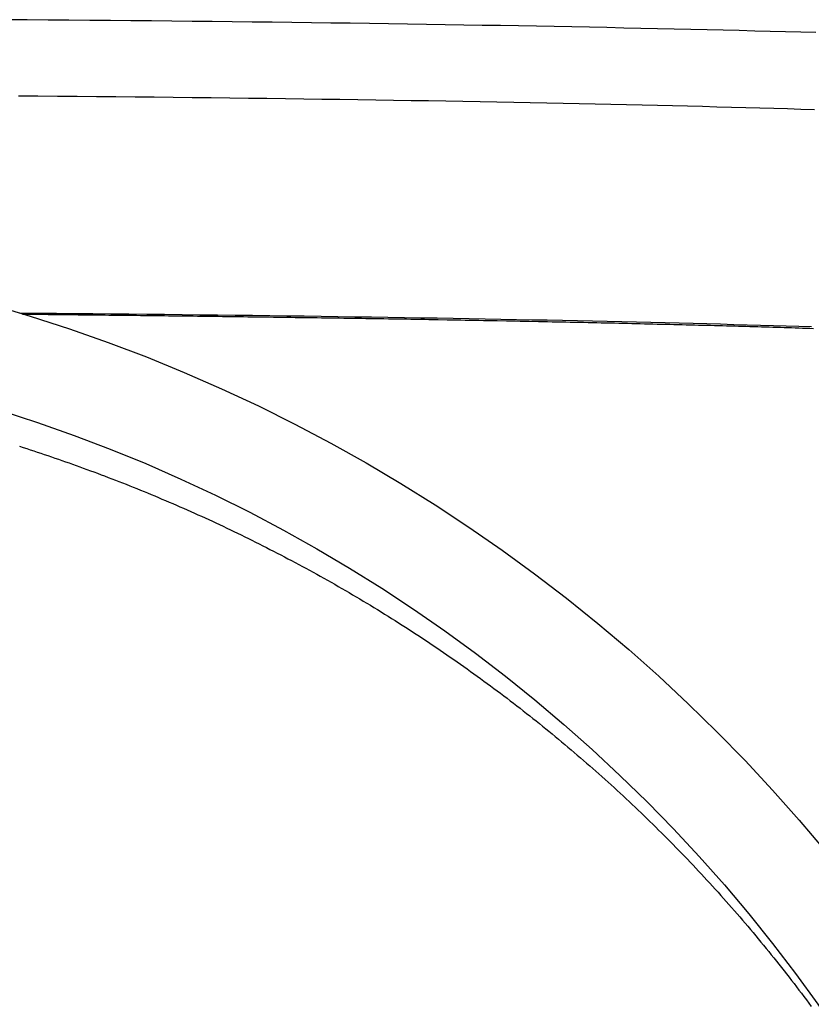
# Model space of a CAD drawing. Units: millimetres. Extents: x 1881 to 2234, y 1270 to 1390.
# Drawn here: x 1959 to 1959, y 1353 to 1353 of the extents above; entities that cross this region are included whole.
import ezdxf

# ---------------------------------------------------------------- set-up
doc = ezdxf.new("R2010")
doc.units = ezdxf.units.MM
doc.layers.add('Esgoto', color=2, linetype='Continuous')

msp = doc.modelspace()

# ---------------------------------------------------------------- linework, layer by layer
at = {"layer": 'Esgoto'}
for p, q in [((1959.407019, 1352.798265, -0.1088), (1959.406383, 1352.79827, -0.1088)), ((1959.407653, 1352.79826, -0.1088), (1959.407019, 1352.798265, -0.1088)), ((1959.408284, 1352.798255, -0.1088), (1959.407653, 1352.79826, -0.1088)), ((1959.408913, 1352.798249, -0.1088), (1959.408284, 1352.798255, -0.1088)), ((1959.409539, 1352.798244, -0.1088), (1959.408913, 1352.798249, -0.1088)), ((1959.410162, 1352.798238, -0.1088), (1959.409539, 1352.798244, -0.1088)), ((1959.410783, 1352.798232, -0.1088), (1959.410162, 1352.798238, -0.1088)), ((1959.4114, 1352.798226, -0.1088), (1959.410783, 1352.798232, -0.1088)), ((1959.412015, 1352.798219, -0.1088), (1959.4114, 1352.798226, -0.1088)), ((1959.412626, 1352.798213, -0.1088), (1959.412015, 1352.798219, -0.1088)), ((1959.413234, 1352.798206, -0.1088), (1959.412626, 1352.798213, -0.1088)), ((1959.413839, 1352.798199, -0.1088), (1959.413234, 1352.798206, -0.1088)), ((1959.414441, 1352.798191, -0.1088), (1959.413839, 1352.798199, -0.1088)), ((1959.415039, 1352.798184, -0.1088), (1959.414441, 1352.798191, -0.1088)), ((1959.415633, 1352.798176, -0.1088), (1959.415039, 1352.798184, -0.1088)), ((1959.416224, 1352.798169, -0.1088), (1959.415633, 1352.798176, -0.1088)), ((1959.416811, 1352.798161, -0.1088), (1959.416224, 1352.798169, -0.1088)), ((1959.417394, 1352.798152, -0.1088), (1959.416811, 1352.798161, -0.1088)), ((1959.417973, 1352.798144, -0.1088), (1959.417394, 1352.798152, -0.1088)), ((1959.418548, 1352.798135, -0.1088), (1959.417973, 1352.798144, -0.1088)), ((1959.419119, 1352.798127, -0.1088), (1959.418548, 1352.798135, -0.1088)), ((1959.419686, 1352.798118, -0.1088), (1959.419119, 1352.798127, -0.1088)), ((1959.420248, 1352.798109, -0.1088), (1959.419686, 1352.798118, -0.1088)), ((1959.420806, 1352.798099, -0.1088), (1959.420248, 1352.798109, -0.1088)), ((1959.42136, 1352.79809, -0.1088), (1959.420806, 1352.798099, -0.1088)), ((1959.421909, 1352.79808, -0.1088), (1959.42136, 1352.79809, -0.1088)), ((1959.422453, 1352.79807, -0.1088), (1959.421909, 1352.79808, -0.1088)), ((1959.422993, 1352.79806, -0.1088), (1959.422453, 1352.79807, -0.1088)), ((1959.423528, 1352.79805, -0.1088), (1959.422993, 1352.79806, -0.1088)), ((1959.424058, 1352.79804, -0.1088), (1959.423528, 1352.79805, -0.1088)), ((1959.424583, 1352.798029, -0.1088), (1959.424058, 1352.79804, -0.1088)), ((1959.425102, 1352.798018, -0.1088), (1959.424583, 1352.798029, -0.1088)), ((1959.425617, 1352.798007, -0.1088), (1959.425102, 1352.798018, -0.1088)), ((1959.426126, 1352.797996, -0.1088), (1959.425617, 1352.798007, -0.1088)), ((1959.426631, 1352.797985, -0.1088), (1959.426126, 1352.797996, -0.1088)), ((1959.427129, 1352.797974, -0.1088), (1959.426631, 1352.797985, -0.1088)), ((1959.427623, 1352.797962, -0.1088), (1959.427129, 1352.797974, -0.1088)), ((1959.42811, 1352.797951, -0.1088), (1959.427623, 1352.797962, -0.1088)), ((1959.428592, 1352.797939, -0.1088), (1959.42811, 1352.797951, -0.1088)), ((1959.429069, 1352.797927, -0.1088), (1959.428592, 1352.797939, -0.1088)), ((1959.429539, 1352.797914, -0.1088), (1959.429069, 1352.797927, -0.1088)), ((1959.430004, 1352.797902, -0.1088), (1959.429539, 1352.797914, -0.1088)), ((1959.430463, 1352.79789, -0.1088), (1959.430004, 1352.797902, -0.1088)), ((1959.430916, 1352.797877, -0.1088), (1959.430463, 1352.79789, -0.1088)), ((1959.407346, 1352.795952, -0.1088), (1959.406751, 1352.795956, -0.1088)), ((1959.407939, 1352.795947, -0.1088), (1959.407346, 1352.795952, -0.1088)), ((1959.40853, 1352.795941, -0.1088), (1959.407939, 1352.795947, -0.1088)), ((1959.409118, 1352.795936, -0.1088), (1959.40853, 1352.795941, -0.1088)), ((1959.409704, 1352.79593, -0.1088), (1959.409118, 1352.795936, -0.1088)), ((1959.410287, 1352.795925, -0.1088), (1959.409704, 1352.79593, -0.1088)), ((1959.410867, 1352.795919, -0.1088), (1959.410287, 1352.795925, -0.1088)), ((1959.411445, 1352.795912, -0.1088), (1959.410867, 1352.795919, -0.1088)), ((1959.412019, 1352.795906, -0.1088), (1959.411445, 1352.795912, -0.1088)), ((1959.412591, 1352.7959, -0.1088), (1959.412019, 1352.795906, -0.1088)), ((1959.413159, 1352.795893, -0.1088), (1959.412591, 1352.7959, -0.1088)), ((1959.413724, 1352.795886, -0.1088), (1959.413159, 1352.795893, -0.1088)), ((1959.414286, 1352.795879, -0.1088), (1959.413724, 1352.795886, -0.1088)), ((1959.414844, 1352.795872, -0.1088), (1959.414286, 1352.795879, -0.1088)), ((1959.4154, 1352.795864, -0.1088), (1959.414844, 1352.795872, -0.1088)), ((1959.415951, 1352.795857, -0.1088), (1959.4154, 1352.795864, -0.1088)), ((1959.416499, 1352.795849, -0.1088), (1959.415951, 1352.795857, -0.1088)), ((1959.417043, 1352.795841, -0.1088), (1959.416499, 1352.795849, -0.1088)), ((1959.417584, 1352.795833, -0.1088), (1959.417043, 1352.795841, -0.1088)), ((1959.418121, 1352.795824, -0.1088), (1959.417584, 1352.795833, -0.1088)), ((1959.418653, 1352.795816, -0.1088), (1959.418121, 1352.795824, -0.1088)), ((1959.419182, 1352.795807, -0.1088), (1959.418653, 1352.795816, -0.1088)), ((1959.419707, 1352.795799, -0.1088), (1959.419182, 1352.795807, -0.1088)), ((1959.420227, 1352.79579, -0.1088), (1959.419707, 1352.795799, -0.1088)), ((1959.420743, 1352.79578, -0.1088), (1959.420227, 1352.79579, -0.1088)), ((1959.421255, 1352.795771, -0.1088), (1959.420743, 1352.79578, -0.1088)), ((1959.421763, 1352.795762, -0.1088), (1959.421255, 1352.795771, -0.1088)), ((1959.422266, 1352.795752, -0.1088), (1959.421763, 1352.795762, -0.1088)), ((1959.422764, 1352.795742, -0.1088), (1959.422266, 1352.795752, -0.1088)), ((1959.423258, 1352.795732, -0.1088), (1959.422764, 1352.795742, -0.1088)), ((1959.423747, 1352.795722, -0.1088), (1959.423258, 1352.795732, -0.1088)), ((1959.424231, 1352.795712, -0.1088), (1959.423747, 1352.795722, -0.1088)), ((1959.424711, 1352.795701, -0.1088), (1959.424231, 1352.795712, -0.1088)), ((1959.425185, 1352.795691, -0.1088), (1959.424711, 1352.795701, -0.1088)), ((1959.425655, 1352.79568, -0.1088), (1959.425185, 1352.795691, -0.1088)), ((1959.426119, 1352.795669, -0.1088), (1959.425655, 1352.79568, -0.1088)), ((1959.426579, 1352.795658, -0.1088), (1959.426119, 1352.795669, -0.1088)), ((1959.427033, 1352.795647, -0.1088), (1959.426579, 1352.795658, -0.1088)), ((1959.427482, 1352.795636, -0.1088), (1959.427033, 1352.795647, -0.1088)), ((1959.427925, 1352.795624, -0.1088), (1959.427482, 1352.795636, -0.1088)), ((1959.428363, 1352.795613, -0.1088), (1959.427925, 1352.795624, -0.1088)), ((1959.428796, 1352.795601, -0.1088), (1959.428363, 1352.795613, -0.1088)), ((1959.429223, 1352.795589, -0.1088), (1959.428796, 1352.795601, -0.1088)), ((1959.429645, 1352.795577, -0.1088), (1959.429223, 1352.795589, -0.1088)), ((1959.43006, 1352.795565, -0.1088), (1959.429645, 1352.795577, -0.1088)), ((1959.43047, 1352.795552, -0.1088), (1959.43006, 1352.795565, -0.1088)), ((1959.430875, 1352.79554, -0.1088), (1959.43047, 1352.795552, -0.1088)), ((1959.407349, 1352.789372, -0.1088), (1959.406793, 1352.789377, -0.1088)), ((1959.406875, 1352.789352, -0.1088), (1959.406985, 1352.789351, -0.1088)), ((1959.406985, 1352.789351, -0.1088), (1959.407095, 1352.789349, -0.1088)), ((1959.407095, 1352.789349, -0.1088), (1959.407205, 1352.789348, -0.1088)), ((1959.407205, 1352.789348, -0.1088), (1959.407316, 1352.789347, -0.1088)), ((1959.407316, 1352.789347, -0.1088), (1959.407428, 1352.789346, -0.1088)), ((1959.407903, 1352.789368, -0.1088), (1959.407349, 1352.789372, -0.1088)), ((1959.407428, 1352.789346, -0.1088), (1959.40754, 1352.789345, -0.1088)), ((1959.40754, 1352.789345, -0.1088), (1959.407652, 1352.789344, -0.1088)), ((1959.407652, 1352.789344, -0.1088), (1959.407765, 1352.789342, -0.1088)), ((1959.407765, 1352.789342, -0.1088), (1959.407878, 1352.789341, -0.1088)), ((1959.407878, 1352.789341, -0.1088), (1959.407991, 1352.78934, -0.1088)), ((1959.408455, 1352.789363, -0.1088), (1959.407903, 1352.789368, -0.1088)), ((1959.407991, 1352.78934, -0.1088), (1959.408105, 1352.789339, -0.1088)), ((1959.408105, 1352.789339, -0.1088), (1959.408219, 1352.789337, -0.1088)), ((1959.408219, 1352.789337, -0.1088), (1959.408334, 1352.789336, -0.1088)), ((1959.408334, 1352.789336, -0.1088), (1959.408448, 1352.789335, -0.1088)), ((1959.408448, 1352.789335, -0.1088), (1959.408564, 1352.789334, -0.1088)), ((1959.409005, 1352.789358, -0.1088), (1959.408455, 1352.789363, -0.1088)), ((1959.408564, 1352.789334, -0.1088), (1959.408679, 1352.789332, -0.1088)), ((1959.408679, 1352.789332, -0.1088), (1959.408795, 1352.789331, -0.1088)), ((1959.408795, 1352.789331, -0.1088), (1959.408912, 1352.78933, -0.1088)), ((1959.408912, 1352.78933, -0.1088), (1959.409028, 1352.789329, -0.1088)), ((1959.409553, 1352.789353, -0.1088), (1959.409005, 1352.789358, -0.1088)), ((1959.409028, 1352.789329, -0.1088), (1959.409145, 1352.789327, -0.1088)), ((1959.409145, 1352.789327, -0.1088), (1959.409262, 1352.789326, -0.1088)), ((1959.409262, 1352.789326, -0.1088), (1959.40938, 1352.789325, -0.1088)), ((1959.40938, 1352.789325, -0.1088), (1959.409498, 1352.789323, -0.1088)), ((1959.409498, 1352.789323, -0.1088), (1959.409616, 1352.789322, -0.1088)), ((1959.410098, 1352.789347, -0.1088), (1959.409553, 1352.789353, -0.1088)), ((1959.409616, 1352.789322, -0.1088), (1959.409735, 1352.789321, -0.1088)), ((1959.409735, 1352.789321, -0.1088), (1959.409853, 1352.789319, -0.1088)), ((1959.409853, 1352.789319, -0.1088), (1959.409972, 1352.789318, -0.1088)), ((1959.409972, 1352.789318, -0.1088), (1959.410092, 1352.789317, -0.1088)), ((1959.410092, 1352.789317, -0.1088), (1959.410211, 1352.789315, -0.1088)), ((1959.410641, 1352.789342, -0.1088), (1959.410098, 1352.789347, -0.1088)), ((1959.410211, 1352.789315, -0.1088), (1959.410331, 1352.789314, -0.1088)), ((1959.410331, 1352.789314, -0.1088), (1959.410452, 1352.789313, -0.1088)), ((1959.410452, 1352.789313, -0.1088), (1959.410573, 1352.789311, -0.1088)), ((1959.410573, 1352.789311, -0.1088), (1959.410694, 1352.78931, -0.1088)), ((1959.411181, 1352.789336, -0.1088), (1959.410641, 1352.789342, -0.1088)), ((1959.410694, 1352.78931, -0.1088), (1959.410816, 1352.789308, -0.1088)), ((1959.410816, 1352.789308, -0.1088), (1959.410938, 1352.789307, -0.1088)), ((1959.410938, 1352.789307, -0.1088), (1959.41106, 1352.789305, -0.1088)), ((1959.41106, 1352.789305, -0.1088), (1959.411183, 1352.789304, -0.1088)), ((1959.411719, 1352.78933, -0.1088), (1959.411181, 1352.789336, -0.1088)), ((1959.411183, 1352.789304, -0.1088), (1959.411306, 1352.789303, -0.1088)), ((1959.411306, 1352.789303, -0.1088), (1959.411429, 1352.789301, -0.1088)), ((1959.411429, 1352.789301, -0.1088), (1959.411553, 1352.7893, -0.1088)), ((1959.411553, 1352.7893, -0.1088), (1959.411677, 1352.789298, -0.1088)), ((1959.411677, 1352.789298, -0.1088), (1959.411802, 1352.789297, -0.1088)), ((1959.412255, 1352.789324, -0.1088), (1959.411719, 1352.78933, -0.1088)), ((1959.411802, 1352.789297, -0.1088), (1959.411926, 1352.789295, -0.1088)), ((1959.411926, 1352.789295, -0.1088), (1959.412051, 1352.789294, -0.1088)), ((1959.412051, 1352.789294, -0.1088), (1959.412177, 1352.789292, -0.1088)), ((1959.412177, 1352.789292, -0.1088), (1959.412303, 1352.78929, -0.1088)), ((1959.412788, 1352.789318, -0.1088), (1959.412255, 1352.789324, -0.1088)), ((1959.412303, 1352.78929, -0.1088), (1959.412429, 1352.789289, -0.1088)), ((1959.412429, 1352.789289, -0.1088), (1959.412555, 1352.789287, -0.1088)), ((1959.412555, 1352.789287, -0.1088), (1959.412682, 1352.789286, -0.1088)), ((1959.412682, 1352.789286, -0.1088), (1959.412809, 1352.789284, -0.1088)), ((1959.413318, 1352.789312, -0.1088), (1959.412788, 1352.789318, -0.1088)), ((1959.412809, 1352.789284, -0.1088), (1959.412937, 1352.789283, -0.1088)), ((1959.412937, 1352.789283, -0.1088), (1959.413064, 1352.789281, -0.1088)), ((1959.413064, 1352.789281, -0.1088), (1959.413192, 1352.789279, -0.1088)), ((1959.413192, 1352.789279, -0.1088), (1959.413321, 1352.789278, -0.1088)), ((1959.413845, 1352.789305, -0.1088), (1959.413318, 1352.789312, -0.1088)), ((1959.413321, 1352.789278, -0.1088), (1959.413449, 1352.789276, -0.1088)), ((1959.413449, 1352.789276, -0.1088), (1959.413578, 1352.789274, -0.1088)), ((1959.413578, 1352.789274, -0.1088), (1959.413707, 1352.789273, -0.1088)), ((1959.413707, 1352.789273, -0.1088), (1959.413837, 1352.789271, -0.1088)), ((1959.413837, 1352.789271, -0.1088), (1959.413966, 1352.789269, -0.1088)), ((1959.414369, 1352.789299, -0.1088), (1959.413845, 1352.789305, -0.1088)), ((1959.413966, 1352.789269, -0.1088), (1959.414096, 1352.789268, -0.1088)), ((1959.414096, 1352.789268, -0.1088), (1959.414226, 1352.789266, -0.1088)), ((1959.414226, 1352.789266, -0.1088), (1959.414357, 1352.789264, -0.1088)), ((1959.414357, 1352.789264, -0.1088), (1959.414488, 1352.789262, -0.1088)), ((1959.414891, 1352.789292, -0.1088), (1959.414369, 1352.789299, -0.1088)), ((1959.414488, 1352.789262, -0.1088), (1959.414619, 1352.78926, -0.1088)), ((1959.414619, 1352.78926, -0.1088), (1959.41475, 1352.789259, -0.1088)), ((1959.41475, 1352.789259, -0.1088), (1959.414882, 1352.789257, -0.1088)), ((1959.414882, 1352.789257, -0.1088), (1959.415013, 1352.789255, -0.1088)), ((1959.415409, 1352.789285, -0.1088), (1959.414891, 1352.789292, -0.1088)), ((1959.415013, 1352.789255, -0.1088), (1959.415145, 1352.789253, -0.1088)), ((1959.415145, 1352.789253, -0.1088), (1959.415277, 1352.789251, -0.1088)), ((1959.415277, 1352.789251, -0.1088), (1959.41541, 1352.78925, -0.1088)), ((1959.415924, 1352.789278, -0.1088), (1959.415409, 1352.789285, -0.1088)), ((1959.41541, 1352.78925, -0.1088), (1959.415543, 1352.789248, -0.1088)), ((1959.415543, 1352.789248, -0.1088), (1959.415675, 1352.789246, -0.1088)), ((1959.415675, 1352.789246, -0.1088), (1959.415809, 1352.789244, -0.1088)), ((1959.415809, 1352.789244, -0.1088), (1959.415942, 1352.789242, -0.1088)), ((1959.416437, 1352.789271, -0.1088), (1959.415924, 1352.789278, -0.1088)), ((1959.415942, 1352.789242, -0.1088), (1959.416075, 1352.78924, -0.1088)), ((1959.416075, 1352.78924, -0.1088), (1959.416209, 1352.789238, -0.1088)), ((1959.416209, 1352.789238, -0.1088), (1959.416343, 1352.789236, -0.1088)), ((1959.416343, 1352.789236, -0.1088), (1959.416477, 1352.789234, -0.1088)), ((1959.416945, 1352.789263, -0.1088), (1959.416437, 1352.789271, -0.1088)), ((1959.416477, 1352.789234, -0.1088), (1959.416612, 1352.789232, -0.1088)), ((1959.416612, 1352.789232, -0.1088), (1959.416746, 1352.78923, -0.1088)), ((1959.416746, 1352.78923, -0.1088), (1959.416881, 1352.789228, -0.1088)), ((1959.416881, 1352.789228, -0.1088), (1959.417016, 1352.789226, -0.1088)), ((1959.417451, 1352.789256, -0.1088), (1959.416945, 1352.789263, -0.1088)), ((1959.417016, 1352.789226, -0.1088), (1959.417151, 1352.789224, -0.1088)), ((1959.417151, 1352.789224, -0.1088), (1959.417286, 1352.789222, -0.1088)), ((1959.417286, 1352.789222, -0.1088), (1959.417421, 1352.78922, -0.1088)), ((1959.417421, 1352.78922, -0.1088), (1959.417557, 1352.789218, -0.1088)), ((1959.417954, 1352.789248, -0.1088), (1959.417451, 1352.789256, -0.1088)), ((1959.417557, 1352.789218, -0.1088), (1959.417693, 1352.789216, -0.1088)), ((1959.417693, 1352.789216, -0.1088), (1959.417829, 1352.789213, -0.1088)), ((1959.418452, 1352.78924, -0.1088), (1959.417954, 1352.789248, -0.1088)), ((1959.418948, 1352.789232, -0.1088), (1959.418452, 1352.78924, -0.1088)), ((1959.41944, 1352.789224, -0.1088), (1959.418948, 1352.789232, -0.1088)), ((1959.419928, 1352.789216, -0.1088), (1959.41944, 1352.789224, -0.1088)), ((1959.420413, 1352.789207, -0.1088), (1959.419928, 1352.789216, -0.1088)), ((1959.417829, 1352.789213, -0.1088), (1959.417965, 1352.789211, -0.1088)), ((1959.417965, 1352.789211, -0.1088), (1959.418101, 1352.789209, -0.1088)), ((1959.418101, 1352.789209, -0.1088), (1959.418237, 1352.789207, -0.1088)), ((1959.418237, 1352.789207, -0.1088), (1959.418374, 1352.789205, -0.1088)), ((1959.418374, 1352.789205, -0.1088), (1959.41851, 1352.789203, -0.1088)), ((1959.41851, 1352.789203, -0.1088), (1959.418647, 1352.7892, -0.1088)), ((1959.418647, 1352.7892, -0.1088), (1959.418784, 1352.789198, -0.1088)), ((1959.418784, 1352.789198, -0.1088), (1959.418921, 1352.789196, -0.1088)), ((1959.418921, 1352.789196, -0.1088), (1959.419058, 1352.789193, -0.1088)), ((1959.419058, 1352.789193, -0.1088), (1959.419195, 1352.789191, -0.1088)), ((1959.419195, 1352.789191, -0.1088), (1959.419332, 1352.789189, -0.1088)), ((1959.419332, 1352.789189, -0.1088), (1959.41947, 1352.789187, -0.1088)), ((1959.41947, 1352.789187, -0.1088), (1959.419745, 1352.789182, -0.1088)), ((1959.419745, 1352.789182, -0.1088), (1959.419883, 1352.789179, -0.1088)), ((1959.419883, 1352.789179, -0.1088), (1959.42002, 1352.789177, -0.1088)), ((1959.42002, 1352.789177, -0.1088), (1959.420158, 1352.789175, -0.1088)), ((1959.420158, 1352.789175, -0.1088), (1959.420296, 1352.789172, -0.1088)), ((1959.420296, 1352.789172, -0.1088), (1959.420434, 1352.78917, -0.1088)), ((1959.420894, 1352.789199, -0.1088), (1959.420413, 1352.789207, -0.1088)), ((1959.420434, 1352.78917, -0.1088), (1959.420573, 1352.789167, -0.1088)), ((1959.420573, 1352.789167, -0.1088), (1959.420711, 1352.789165, -0.1088)), ((1959.420711, 1352.789165, -0.1088), (1959.420849, 1352.789162, -0.1088)), ((1959.420849, 1352.789162, -0.1088), (1959.420987, 1352.78916, -0.1088)), ((1959.421371, 1352.78919, -0.1088), (1959.420894, 1352.789199, -0.1088)), ((1959.420987, 1352.78916, -0.1088), (1959.421126, 1352.789157, -0.1088)), ((1959.421126, 1352.789157, -0.1088), (1959.421264, 1352.789154, -0.1088)), ((1959.421264, 1352.789154, -0.1088), (1959.421541, 1352.789149, -0.1088)), ((1959.421844, 1352.789181, -0.1088), (1959.421371, 1352.78919, -0.1088)), ((1959.421541, 1352.789149, -0.1088), (1959.42168, 1352.789147, -0.1088)), ((1959.42168, 1352.789147, -0.1088), (1959.421818, 1352.789144, -0.1088)), ((1959.421818, 1352.789144, -0.1088), (1959.421957, 1352.789141, -0.1088)), ((1959.422313, 1352.789172, -0.1088), (1959.421844, 1352.789181, -0.1088)), ((1959.421957, 1352.789141, -0.1088), (1959.422096, 1352.789139, -0.1088)), ((1959.422096, 1352.789139, -0.1088), (1959.422234, 1352.789136, -0.1088)), ((1959.422234, 1352.789136, -0.1088), (1959.422512, 1352.78913, -0.1088)), ((1959.422779, 1352.789163, -0.1088), (1959.422313, 1352.789172, -0.1088)), ((1959.422512, 1352.78913, -0.1088), (1959.422651, 1352.789128, -0.1088)), ((1959.422651, 1352.789128, -0.1088), (1959.422789, 1352.789125, -0.1088)), ((1959.42324, 1352.789153, -0.1088), (1959.422779, 1352.789163, -0.1088)), ((1959.422789, 1352.789125, -0.1088), (1959.422927, 1352.789122, -0.1088)), ((1959.422927, 1352.789122, -0.1088), (1959.423065, 1352.789119, -0.1088)), ((1959.423065, 1352.789119, -0.1088), (1959.423202, 1352.789116, -0.1088)), ((1959.423202, 1352.789116, -0.1088), (1959.423339, 1352.789114, -0.1088)), ((1959.423697, 1352.789144, -0.1088), (1959.42324, 1352.789153, -0.1088)), ((1959.423339, 1352.789114, -0.1088), (1959.423475, 1352.789111, -0.1088)), ((1959.423475, 1352.789111, -0.1088), (1959.423611, 1352.789108, -0.1088)), ((1959.423611, 1352.789108, -0.1088), (1959.423747, 1352.789105, -0.1088)), ((1959.42415, 1352.789134, -0.1088), (1959.423697, 1352.789144, -0.1088)), ((1959.423747, 1352.789105, -0.1088), (1959.423882, 1352.789102, -0.1088)), ((1959.423882, 1352.789102, -0.1088), (1959.424016, 1352.789099, -0.1088)), ((1959.424016, 1352.789099, -0.1088), (1959.424151, 1352.789096, -0.1088)), ((1959.424599, 1352.789125, -0.1088), (1959.42415, 1352.789134, -0.1088)), ((1959.424151, 1352.789096, -0.1088), (1959.424284, 1352.789093, -0.1088)), ((1959.424284, 1352.789093, -0.1088), (1959.424418, 1352.789091, -0.1088)), ((1959.424418, 1352.789091, -0.1088), (1959.424551, 1352.789088, -0.1088)), ((1959.424551, 1352.789088, -0.1088), (1959.424683, 1352.789085, -0.1088)), ((1959.425044, 1352.789115, -0.1088), (1959.424599, 1352.789125, -0.1088)), ((1959.424683, 1352.789085, -0.1088), (1959.424815, 1352.789082, -0.1088)), ((1959.424815, 1352.789082, -0.1088), (1959.424947, 1352.789079, -0.1088)), ((1959.424947, 1352.789079, -0.1088), (1959.425078, 1352.789076, -0.1088)), ((1959.425484, 1352.789105, -0.1088), (1959.425044, 1352.789115, -0.1088)), ((1959.425078, 1352.789076, -0.1088), (1959.425209, 1352.789073, -0.1088)), ((1959.425209, 1352.789073, -0.1088), (1959.425339, 1352.78907, -0.1088)), ((1959.425339, 1352.78907, -0.1088), (1959.425469, 1352.789067, -0.1088)), ((1959.425469, 1352.789067, -0.1088), (1959.425598, 1352.789064, -0.1088)), ((1959.42592, 1352.789095, -0.1088), (1959.425484, 1352.789105, -0.1088)), ((1959.425598, 1352.789064, -0.1088), (1959.425727, 1352.789061, -0.1088)), ((1959.425727, 1352.789061, -0.1088), (1959.425856, 1352.789058, -0.1088)), ((1959.425856, 1352.789058, -0.1088), (1959.425984, 1352.789055, -0.1088)), ((1959.426351, 1352.789085, -0.1088), (1959.42592, 1352.789095, -0.1088)), ((1959.425984, 1352.789055, -0.1088), (1959.426112, 1352.789051, -0.1088)), ((1959.426112, 1352.789051, -0.1088), (1959.426239, 1352.789048, -0.1088)), ((1959.426239, 1352.789048, -0.1088), (1959.426366, 1352.789045, -0.1088)), ((1959.426778, 1352.789074, -0.1088), (1959.426351, 1352.789085, -0.1088)), ((1959.426366, 1352.789045, -0.1088), (1959.426492, 1352.789042, -0.1088)), ((1959.426492, 1352.789042, -0.1088), (1959.426618, 1352.789039, -0.1088)), ((1959.426618, 1352.789039, -0.1088), (1959.426743, 1352.789036, -0.1088)), ((1959.426743, 1352.789036, -0.1088), (1959.426868, 1352.789033, -0.1088)), ((1959.4272, 1352.789064, -0.1088), (1959.426778, 1352.789074, -0.1088)), ((1959.426868, 1352.789033, -0.1088), (1959.426993, 1352.78903, -0.1088)), ((1959.426993, 1352.78903, -0.1088), (1959.427117, 1352.789027, -0.1088)), ((1959.427117, 1352.789027, -0.1088), (1959.427241, 1352.789023, -0.1088)), ((1959.427618, 1352.789053, -0.1088), (1959.4272, 1352.789064, -0.1088)), ((1959.427241, 1352.789023, -0.1088), (1959.427364, 1352.78902, -0.1088)), ((1959.427364, 1352.78902, -0.1088), (1959.427487, 1352.789017, -0.1088)), ((1959.427487, 1352.789017, -0.1088), (1959.427609, 1352.789014, -0.1088)), ((1959.427609, 1352.789014, -0.1088), (1959.427731, 1352.789011, -0.1088)), ((1959.428031, 1352.789042, -0.1088), (1959.427618, 1352.789053, -0.1088)), ((1959.427731, 1352.789011, -0.1088), (1959.427852, 1352.789007, -0.1088)), ((1959.427852, 1352.789007, -0.1088), (1959.427973, 1352.789004, -0.1088)), ((1959.427973, 1352.789004, -0.1088), (1959.428094, 1352.789001, -0.1088)), ((1959.428439, 1352.789031, -0.1088), (1959.428031, 1352.789042, -0.1088)), ((1959.428094, 1352.789001, -0.1088), (1959.428214, 1352.788998, -0.1088)), ((1959.428214, 1352.788998, -0.1088), (1959.428334, 1352.788994, -0.1088)), ((1959.428334, 1352.788994, -0.1088), (1959.428453, 1352.788991, -0.1088)), ((1959.428842, 1352.78902, -0.1088), (1959.428439, 1352.789031, -0.1088)), ((1959.428453, 1352.788991, -0.1088), (1959.428572, 1352.788988, -0.1088)), ((1959.428572, 1352.788988, -0.1088), (1959.42869, 1352.788984, -0.1088)), ((1959.42869, 1352.788984, -0.1088), (1959.428808, 1352.788981, -0.1088)), ((1959.428808, 1352.788981, -0.1088), (1959.428925, 1352.788978, -0.1088)), ((1959.429241, 1352.789009, -0.1088), (1959.428842, 1352.78902, -0.1088)), ((1959.428925, 1352.788978, -0.1088), (1959.429042, 1352.788974, -0.1088)), ((1959.429042, 1352.788974, -0.1088), (1959.429158, 1352.788971, -0.1088)), ((1959.429158, 1352.788971, -0.1088), (1959.429274, 1352.788968, -0.1088)), ((1959.429635, 1352.788998, -0.1088), (1959.429241, 1352.789009, -0.1088)), ((1959.429274, 1352.788968, -0.1088), (1959.42939, 1352.788964, -0.1088)), ((1959.42939, 1352.788964, -0.1088), (1959.429505, 1352.788961, -0.1088)), ((1959.429505, 1352.788961, -0.1088), (1959.42962, 1352.788958, -0.1088)), ((1959.42962, 1352.788958, -0.1088), (1959.429734, 1352.788954, -0.1088)), ((1959.430023, 1352.788987, -0.1088), (1959.429635, 1352.788998, -0.1088)), ((1959.429734, 1352.788954, -0.1088), (1959.429848, 1352.788951, -0.1088)), ((1959.429848, 1352.788951, -0.1088), (1959.429961, 1352.788947, -0.1088)), ((1959.429961, 1352.788947, -0.1088), (1959.430074, 1352.788944, -0.1088)), ((1959.430407, 1352.788975, -0.1088), (1959.430023, 1352.788987, -0.1088)), ((1959.430074, 1352.788944, -0.1088), (1959.430186, 1352.788941, -0.1088)), ((1959.430186, 1352.788941, -0.1088), (1959.430298, 1352.788937, -0.1088)), ((1959.430298, 1352.788937, -0.1088), (1959.43041, 1352.788934, -0.1088)), ((1959.430786, 1352.788964, -0.1088), (1959.430407, 1352.788975, -0.1088)), ((1959.43041, 1352.788934, -0.1088), (1959.430521, 1352.78893, -0.1088)), ((1959.430521, 1352.78893, -0.1088), (1959.430631, 1352.788927, -0.1088)), ((1959.430631, 1352.788927, -0.1088), (1959.430741, 1352.788923, -0.1088)), ((1959.430741, 1352.788923, -0.1088), (1959.430851, 1352.78892, -0.1088)), ((1959.406791, 1352.785347, -0.1088), (1959.406897, 1352.785313, -0.1088)), ((1959.406897, 1352.785313, -0.1088), (1959.407004, 1352.785278, -0.1088)), ((1959.407004, 1352.785278, -0.1088), (1959.40711, 1352.785243, -0.1088)), ((1959.40711, 1352.785243, -0.1088), (1959.407217, 1352.785208, -0.1088)), ((1959.407217, 1352.785208, -0.1088), (1959.407324, 1352.785173, -0.1088)), ((1959.407324, 1352.785173, -0.1088), (1959.407431, 1352.785137, -0.1088)), ((1959.407431, 1352.785137, -0.1088), (1959.407538, 1352.785102, -0.1088)), ((1959.407538, 1352.785102, -0.1088), (1959.407645, 1352.785065, -0.1088)), ((1959.407645, 1352.785065, -0.1088), (1959.407752, 1352.785029, -0.1088)), ((1959.407752, 1352.785029, -0.1088), (1959.407859, 1352.784992, -0.1088)), ((1959.407859, 1352.784992, -0.1088), (1959.407966, 1352.784955, -0.1088)), ((1959.407966, 1352.784955, -0.1088), (1959.408074, 1352.784918, -0.1088)), ((1959.408074, 1352.784918, -0.1088), (1959.408181, 1352.78488, -0.1088)), ((1959.408181, 1352.78488, -0.1088), (1959.408289, 1352.784842, -0.1088)), ((1959.408289, 1352.784842, -0.1088), (1959.408396, 1352.784804, -0.1088)), ((1959.408396, 1352.784804, -0.1088), (1959.408504, 1352.784765, -0.1088)), ((1959.408504, 1352.784765, -0.1088), (1959.408612, 1352.784727, -0.1088)), ((1959.408612, 1352.784727, -0.1088), (1959.408719, 1352.784688, -0.1088)), ((1959.408719, 1352.784688, -0.1088), (1959.408827, 1352.784648, -0.1088)), ((1959.408827, 1352.784648, -0.1088), (1959.408935, 1352.784608, -0.1088)), ((1959.408935, 1352.784608, -0.1088), (1959.409043, 1352.784568, -0.1088)), ((1959.409043, 1352.784568, -0.1088), (1959.409151, 1352.784528, -0.1088)), ((1959.409151, 1352.784528, -0.1088), (1959.409259, 1352.784487, -0.1088)), ((1959.409259, 1352.784487, -0.1088), (1959.409367, 1352.784447, -0.1088)), ((1959.409367, 1352.784447, -0.1088), (1959.409475, 1352.784405, -0.1088)), ((1959.409475, 1352.784405, -0.1088), (1959.409584, 1352.784364, -0.1088)), ((1959.409584, 1352.784364, -0.1088), (1959.409692, 1352.784322, -0.1088)), ((1959.409692, 1352.784322, -0.1088), (1959.4098, 1352.78428, -0.1088)), ((1959.4098, 1352.78428, -0.1088), (1959.409909, 1352.784237, -0.1088)), ((1959.409909, 1352.784237, -0.1088), (1959.410017, 1352.784195, -0.1088)), ((1959.410017, 1352.784195, -0.1088), (1959.410126, 1352.784152, -0.1088)), ((1959.410126, 1352.784152, -0.1088), (1959.410234, 1352.784108, -0.1088)), ((1959.410234, 1352.784108, -0.1088), (1959.410343, 1352.784065, -0.1088)), ((1959.410343, 1352.784065, -0.1088), (1959.410451, 1352.784021, -0.1088)), ((1959.410451, 1352.784021, -0.1088), (1959.41056, 1352.783976, -0.1088)), ((1959.41056, 1352.783976, -0.1088), (1959.410669, 1352.783932, -0.1088)), ((1959.410669, 1352.783932, -0.1088), (1959.410778, 1352.783887, -0.1088)), ((1959.410778, 1352.783887, -0.1088), (1959.410886, 1352.783842, -0.1088)), ((1959.410886, 1352.783842, -0.1088), (1959.410995, 1352.783796, -0.1088)), ((1959.410995, 1352.783796, -0.1088), (1959.411104, 1352.78375, -0.1088)), ((1959.411104, 1352.78375, -0.1088), (1959.411213, 1352.783704, -0.1088)), ((1959.411213, 1352.783704, -0.1088), (1959.411322, 1352.783658, -0.1088)), ((1959.411322, 1352.783658, -0.1088), (1959.411431, 1352.783611, -0.1088)), ((1959.411431, 1352.783611, -0.1088), (1959.41154, 1352.783564, -0.1088)), ((1959.41154, 1352.783564, -0.1088), (1959.411649, 1352.783516, -0.1088)), ((1959.411649, 1352.783516, -0.1088), (1959.411758, 1352.783468, -0.1088)), ((1959.411758, 1352.783468, -0.1088), (1959.411867, 1352.78342, -0.1088)), ((1959.411867, 1352.78342, -0.1088), (1959.411976, 1352.783372, -0.1088)), ((1959.411976, 1352.783372, -0.1088), (1959.412085, 1352.783323, -0.1088)), ((1959.412085, 1352.783323, -0.1088), (1959.412194, 1352.783274, -0.1088)), ((1959.412194, 1352.783274, -0.1088), (1959.412303, 1352.783225, -0.1088)), ((1959.412303, 1352.783225, -0.1088), (1959.412412, 1352.783175, -0.1088)), ((1959.412412, 1352.783175, -0.1088), (1959.412521, 1352.783125, -0.1088)), ((1959.412521, 1352.783125, -0.1088), (1959.412631, 1352.783075, -0.1088)), ((1959.412631, 1352.783075, -0.1088), (1959.41274, 1352.783024, -0.1088)), ((1959.41274, 1352.783024, -0.1088), (1959.412849, 1352.782973, -0.1088)), ((1959.412849, 1352.782973, -0.1088), (1959.412958, 1352.782922, -0.1088)), ((1959.412958, 1352.782922, -0.1088), (1959.413067, 1352.78287, -0.1088)), ((1959.413067, 1352.78287, -0.1088), (1959.413176, 1352.782818, -0.1088)), ((1959.413176, 1352.782818, -0.1088), (1959.413286, 1352.782766, -0.1088)), ((1959.413286, 1352.782766, -0.1088), (1959.413395, 1352.782713, -0.1088)), ((1959.413395, 1352.782713, -0.1088), (1959.413504, 1352.782661, -0.1088)), ((1959.413504, 1352.782661, -0.1088), (1959.413613, 1352.782607, -0.1088)), ((1959.413613, 1352.782607, -0.1088), (1959.413722, 1352.782554, -0.1088)), ((1959.413722, 1352.782554, -0.1088), (1959.413832, 1352.7825, -0.1088)), ((1959.413832, 1352.7825, -0.1088), (1959.413941, 1352.782445, -0.1088)), ((1959.413941, 1352.782445, -0.1088), (1959.41405, 1352.782391, -0.1088)), ((1959.41405, 1352.782391, -0.1088), (1959.414159, 1352.782336, -0.1088)), ((1959.414159, 1352.782336, -0.1088), (1959.414268, 1352.782281, -0.1088)), ((1959.414268, 1352.782281, -0.1088), (1959.414377, 1352.782225, -0.1088)), ((1959.414377, 1352.782225, -0.1088), (1959.414487, 1352.782169, -0.1088)), ((1959.414487, 1352.782169, -0.1088), (1959.414596, 1352.782113, -0.1088)), ((1959.414596, 1352.782113, -0.1088), (1959.414705, 1352.782056, -0.1088)), ((1959.414705, 1352.782056, -0.1088), (1959.414814, 1352.781999, -0.1088)), ((1959.414814, 1352.781999, -0.1088), (1959.414923, 1352.781942, -0.1088)), ((1959.414923, 1352.781942, -0.1088), (1959.415032, 1352.781884, -0.1088)), ((1959.415032, 1352.781884, -0.1088), (1959.415141, 1352.781826, -0.1088)), ((1959.415141, 1352.781826, -0.1088), (1959.41525, 1352.781768, -0.1088)), ((1959.41525, 1352.781768, -0.1088), (1959.415359, 1352.781709, -0.1088)), ((1959.415359, 1352.781709, -0.1088), (1959.415468, 1352.78165, -0.1088)), ((1959.415468, 1352.78165, -0.1088), (1959.415577, 1352.781591, -0.1088)), ((1959.415577, 1352.781591, -0.1088), (1959.415686, 1352.781531, -0.1088)), ((1959.415686, 1352.781531, -0.1088), (1959.415795, 1352.781471, -0.1088)), ((1959.415795, 1352.781471, -0.1088), (1959.415903, 1352.781411, -0.1088)), ((1959.415903, 1352.781411, -0.1088), (1959.416012, 1352.78135, -0.1088)), ((1959.416012, 1352.78135, -0.1088), (1959.416121, 1352.781289, -0.1088)), ((1959.416121, 1352.781289, -0.1088), (1959.41623, 1352.781227, -0.1088)), ((1959.41623, 1352.781227, -0.1088), (1959.416338, 1352.781165, -0.1088)), ((1959.416338, 1352.781165, -0.1088), (1959.416447, 1352.781103, -0.1088)), ((1959.416447, 1352.781103, -0.1088), (1959.416556, 1352.781041, -0.1088)), ((1959.416556, 1352.781041, -0.1088), (1959.416664, 1352.780978, -0.1088)), ((1959.416664, 1352.780978, -0.1088), (1959.416773, 1352.780915, -0.1088)), ((1959.416773, 1352.780915, -0.1088), (1959.416881, 1352.780851, -0.1088)), ((1959.416881, 1352.780851, -0.1088), (1959.41699, 1352.780787, -0.1088)), ((1959.41699, 1352.780787, -0.1088), (1959.417098, 1352.780723, -0.1088)), ((1959.417098, 1352.780723, -0.1088), (1959.417206, 1352.780659, -0.1088)), ((1959.417206, 1352.780659, -0.1088), (1959.417314, 1352.780594, -0.1088)), ((1959.417314, 1352.780594, -0.1088), (1959.417422, 1352.780529, -0.1088)), ((1959.417422, 1352.780529, -0.1088), (1959.417529, 1352.780463, -0.1088)), ((1959.417529, 1352.780463, -0.1088), (1959.417637, 1352.780398, -0.1088)), ((1959.417637, 1352.780398, -0.1088), (1959.417744, 1352.780332, -0.1088)), ((1959.417744, 1352.780332, -0.1088), (1959.417851, 1352.780266, -0.1088)), ((1959.417851, 1352.780266, -0.1088), (1959.417957, 1352.7802, -0.1088)), ((1959.417957, 1352.7802, -0.1088), (1959.418064, 1352.780133, -0.1088)), ((1959.418064, 1352.780133, -0.1088), (1959.41817, 1352.780066, -0.1088)), ((1959.41817, 1352.780066, -0.1088), (1959.418276, 1352.779999, -0.1088)), ((1959.418276, 1352.779999, -0.1088), (1959.418382, 1352.779931, -0.1088)), ((1959.418382, 1352.779931, -0.1088), (1959.418488, 1352.779864, -0.1088)), ((1959.418488, 1352.779864, -0.1088), (1959.418593, 1352.779796, -0.1088)), ((1959.418593, 1352.779796, -0.1088), (1959.418699, 1352.779728, -0.1088)), ((1959.418699, 1352.779728, -0.1088), (1959.418804, 1352.779659, -0.1088)), ((1959.418804, 1352.779659, -0.1088), (1959.418909, 1352.779591, -0.1088)), ((1959.418909, 1352.779591, -0.1088), (1959.419013, 1352.779522, -0.1088)), ((1959.419013, 1352.779522, -0.1088), (1959.419118, 1352.779452, -0.1088)), ((1959.419118, 1352.779452, -0.1088), (1959.419222, 1352.779383, -0.1088)), ((1959.419222, 1352.779383, -0.1088), (1959.419326, 1352.779313, -0.1088)), ((1959.419326, 1352.779313, -0.1088), (1959.41943, 1352.779243, -0.1088)), ((1959.41943, 1352.779243, -0.1088), (1959.419534, 1352.779173, -0.1088)), ((1959.419534, 1352.779173, -0.1088), (1959.419637, 1352.779102, -0.1088)), ((1959.419637, 1352.779102, -0.1088), (1959.41974, 1352.779032, -0.1088)), ((1959.41974, 1352.779032, -0.1088), (1959.419843, 1352.778961, -0.1088)), ((1959.419843, 1352.778961, -0.1088), (1959.419946, 1352.778889, -0.1088)), ((1959.419946, 1352.778889, -0.1088), (1959.420048, 1352.778818, -0.1088)), ((1959.420048, 1352.778818, -0.1088), (1959.420151, 1352.778746, -0.1088)), ((1959.420151, 1352.778746, -0.1088), (1959.420253, 1352.778674, -0.1088)), ((1959.420253, 1352.778674, -0.1088), (1959.420355, 1352.778602, -0.1088)), ((1959.420355, 1352.778602, -0.1088), (1959.420457, 1352.778529, -0.1088)), ((1959.420457, 1352.778529, -0.1088), (1959.420558, 1352.778456, -0.1088)), ((1959.420558, 1352.778456, -0.1088), (1959.420659, 1352.778383, -0.1088)), ((1959.420659, 1352.778383, -0.1088), (1959.42076, 1352.77831, -0.1088)), ((1959.42076, 1352.77831, -0.1088), (1959.420861, 1352.778236, -0.1088)), ((1959.420861, 1352.778236, -0.1088), (1959.420962, 1352.778163, -0.1088)), ((1959.420962, 1352.778163, -0.1088), (1959.421062, 1352.778089, -0.1088)), ((1959.421062, 1352.778089, -0.1088), (1959.421163, 1352.778014, -0.1088)), ((1959.421163, 1352.778014, -0.1088), (1959.421263, 1352.77794, -0.1088)), ((1959.421263, 1352.77794, -0.1088), (1959.421362, 1352.777865, -0.1088)), ((1959.421362, 1352.777865, -0.1088), (1959.421462, 1352.77779, -0.1088)), ((1959.421462, 1352.77779, -0.1088), (1959.421561, 1352.777714, -0.1088)), ((1959.421561, 1352.777714, -0.1088), (1959.42166, 1352.777639, -0.1088)), ((1959.42166, 1352.777639, -0.1088), (1959.421759, 1352.777563, -0.1088)), ((1959.421759, 1352.777563, -0.1088), (1959.421858, 1352.777487, -0.1088)), ((1959.421858, 1352.777487, -0.1088), (1959.421957, 1352.777411, -0.1088)), ((1959.421957, 1352.777411, -0.1088), (1959.422055, 1352.777334, -0.1088)), ((1959.422055, 1352.777334, -0.1088), (1959.422153, 1352.777257, -0.1088)), ((1959.422153, 1352.777257, -0.1088), (1959.422251, 1352.77718, -0.1088)), ((1959.422251, 1352.77718, -0.1088), (1959.422348, 1352.777103, -0.1088)), ((1959.422348, 1352.777103, -0.1088), (1959.422446, 1352.777025, -0.1088)), ((1959.422446, 1352.777025, -0.1088), (1959.422543, 1352.776947, -0.1088)), ((1959.422543, 1352.776947, -0.1088), (1959.42264, 1352.776869, -0.1088)), ((1959.42264, 1352.776869, -0.1088), (1959.422737, 1352.776791, -0.1088)), ((1959.422737, 1352.776791, -0.1088), (1959.422833, 1352.776713, -0.1088)), ((1959.422833, 1352.776713, -0.1088), (1959.422929, 1352.776634, -0.1088)), ((1959.422929, 1352.776634, -0.1088), (1959.423025, 1352.776555, -0.1088)), ((1959.423025, 1352.776555, -0.1088), (1959.423121, 1352.776475, -0.1088)), ((1959.423121, 1352.776475, -0.1088), (1959.423217, 1352.776396, -0.1088)), ((1959.423217, 1352.776396, -0.1088), (1959.423312, 1352.776316, -0.1088)), ((1959.423312, 1352.776316, -0.1088), (1959.423407, 1352.776236, -0.1088)), ((1959.423407, 1352.776236, -0.1088), (1959.423502, 1352.776156, -0.1088)), ((1959.423502, 1352.776156, -0.1088), (1959.423597, 1352.776075, -0.1088)), ((1959.423597, 1352.776075, -0.1088), (1959.423692, 1352.775994, -0.1088)), ((1959.423692, 1352.775994, -0.1088), (1959.423786, 1352.775913, -0.1088)), ((1959.423786, 1352.775913, -0.1088), (1959.42388, 1352.775832, -0.1088)), ((1959.42388, 1352.775832, -0.1088), (1959.423974, 1352.775751, -0.1088)), ((1959.423974, 1352.775751, -0.1088), (1959.424067, 1352.775669, -0.1088)), ((1959.424067, 1352.775669, -0.1088), (1959.424161, 1352.775587, -0.1088)), ((1959.424161, 1352.775587, -0.1088), (1959.424254, 1352.775505, -0.1088)), ((1959.424254, 1352.775505, -0.1088), (1959.424347, 1352.775422, -0.1088)), ((1959.424347, 1352.775422, -0.1088), (1959.424439, 1352.775339, -0.1088)), ((1959.424439, 1352.775339, -0.1088), (1959.424532, 1352.775256, -0.1088)), ((1959.424532, 1352.775256, -0.1088), (1959.424624, 1352.775173, -0.1088)), ((1959.424624, 1352.775173, -0.1088), (1959.424716, 1352.77509, -0.1088)), ((1959.424716, 1352.77509, -0.1088), (1959.424808, 1352.775006, -0.1088)), ((1959.424808, 1352.775006, -0.1088), (1959.424899, 1352.774922, -0.1088)), ((1959.424899, 1352.774922, -0.1088), (1959.424991, 1352.774838, -0.1088)), ((1959.424991, 1352.774838, -0.1088), (1959.425082, 1352.774753, -0.1088)), ((1959.425082, 1352.774753, -0.1088), (1959.425173, 1352.774669, -0.1088)), ((1959.425173, 1352.774669, -0.1088), (1959.425263, 1352.774584, -0.1088)), ((1959.425263, 1352.774584, -0.1088), (1959.425354, 1352.774499, -0.1088)), ((1959.425354, 1352.774499, -0.1088), (1959.425444, 1352.774413, -0.1088)), ((1959.425444, 1352.774413, -0.1088), (1959.425534, 1352.774328, -0.1088)), ((1959.425534, 1352.774328, -0.1088), (1959.425623, 1352.774242, -0.1088)), ((1959.425623, 1352.774242, -0.1088), (1959.425713, 1352.774156, -0.1088)), ((1959.425713, 1352.774156, -0.1088), (1959.425802, 1352.77407, -0.1088)), ((1959.425802, 1352.77407, -0.1088), (1959.425891, 1352.773983, -0.1088)), ((1959.425891, 1352.773983, -0.1088), (1959.42598, 1352.773896, -0.1088)), ((1959.42598, 1352.773896, -0.1088), (1959.426068, 1352.773809, -0.1088)), ((1959.426068, 1352.773809, -0.1088), (1959.426157, 1352.773722, -0.1088)), ((1959.426157, 1352.773722, -0.1088), (1959.426245, 1352.773634, -0.1088)), ((1959.426245, 1352.773634, -0.1088), (1959.426333, 1352.773547, -0.1088)), ((1959.426333, 1352.773547, -0.1088), (1959.42642, 1352.773459, -0.1088)), ((1959.42642, 1352.773459, -0.1088), (1959.426508, 1352.77337, -0.1088)), ((1959.426508, 1352.77337, -0.1088), (1959.426595, 1352.773282, -0.1088)), ((1959.426595, 1352.773282, -0.1088), (1959.426682, 1352.773193, -0.1088)), ((1959.426682, 1352.773193, -0.1088), (1959.426768, 1352.773104, -0.1088)), ((1959.426768, 1352.773104, -0.1088), (1959.426855, 1352.773015, -0.1088)), ((1959.426855, 1352.773015, -0.1088), (1959.426941, 1352.772926, -0.1088)), ((1959.426941, 1352.772926, -0.1088), (1959.427027, 1352.772836, -0.1088)), ((1959.427027, 1352.772836, -0.1088), (1959.427112, 1352.772746, -0.1088)), ((1959.427112, 1352.772746, -0.1088), (1959.427198, 1352.772656, -0.1088)), ((1959.427198, 1352.772656, -0.1088), (1959.427283, 1352.772566, -0.1088)), ((1959.427283, 1352.772566, -0.1088), (1959.427368, 1352.772475, -0.1088)), ((1959.427368, 1352.772475, -0.1088), (1959.427453, 1352.772385, -0.1088)), ((1959.427453, 1352.772385, -0.1088), (1959.427537, 1352.772294, -0.1088)), ((1959.427537, 1352.772294, -0.1088), (1959.427622, 1352.772202, -0.1088)), ((1959.427622, 1352.772202, -0.1088), (1959.427706, 1352.772111, -0.1088)), ((1959.427706, 1352.772111, -0.1088), (1959.427789, 1352.772019, -0.1088)), ((1959.427789, 1352.772019, -0.1088), (1959.427873, 1352.771927, -0.1088)), ((1959.427873, 1352.771927, -0.1088), (1959.427956, 1352.771835, -0.1088)), ((1959.427956, 1352.771835, -0.1088), (1959.428039, 1352.771743, -0.1088)), ((1959.428039, 1352.771743, -0.1088), (1959.428122, 1352.77165, -0.1088)), ((1959.428122, 1352.77165, -0.1088), (1959.428205, 1352.771557, -0.1088)), ((1959.428205, 1352.771557, -0.1088), (1959.428287, 1352.771464, -0.1088)), ((1959.428287, 1352.771464, -0.1088), (1959.428369, 1352.771371, -0.1088)), ((1959.428369, 1352.771371, -0.1088), (1959.428451, 1352.771277, -0.1088)), ((1959.428451, 1352.771277, -0.1088), (1959.428533, 1352.771183, -0.1088)), ((1959.428533, 1352.771183, -0.1088), (1959.428614, 1352.771089, -0.1088)), ((1959.428614, 1352.771089, -0.1088), (1959.428695, 1352.770995, -0.1088)), ((1959.428695, 1352.770995, -0.1088), (1959.428776, 1352.770901, -0.1088)), ((1959.428776, 1352.770901, -0.1088), (1959.428856, 1352.770806, -0.1088)), ((1959.428856, 1352.770806, -0.1088), (1959.428937, 1352.770711, -0.1088)), ((1959.428937, 1352.770711, -0.1088), (1959.429017, 1352.770616, -0.1088)), ((1959.429017, 1352.770616, -0.1088), (1959.429097, 1352.770521, -0.1088)), ((1959.429097, 1352.770521, -0.1088), (1959.429176, 1352.770425, -0.1088)), ((1959.429176, 1352.770425, -0.1088), (1959.429255, 1352.77033, -0.1088)), ((1959.429255, 1352.77033, -0.1088), (1959.429334, 1352.770234, -0.1088)), ((1959.429334, 1352.770234, -0.1088), (1959.429413, 1352.770138, -0.1088)), ((1959.429413, 1352.770138, -0.1088), (1959.429491, 1352.770042, -0.1088)), ((1959.429491, 1352.770042, -0.1088), (1959.429569, 1352.769946, -0.1088)), ((1959.429569, 1352.769946, -0.1088), (1959.429647, 1352.769849, -0.1088)), ((1959.429647, 1352.769849, -0.1088), (1959.429725, 1352.769752, -0.1088)), ((1959.429725, 1352.769752, -0.1088), (1959.429802, 1352.769655, -0.1088)), ((1959.429802, 1352.769655, -0.1088), (1959.429879, 1352.769558, -0.1088)), ((1959.429879, 1352.769558, -0.1088), (1959.429956, 1352.769461, -0.1088)), ((1959.429956, 1352.769461, -0.1088), (1959.430032, 1352.769363, -0.1088)), ((1959.430032, 1352.769363, -0.1088), (1959.430108, 1352.769266, -0.1088)), ((1959.430108, 1352.769266, -0.1088), (1959.430184, 1352.769168, -0.1088)), ((1959.430184, 1352.769168, -0.1088), (1959.43026, 1352.76907, -0.1088)), ((1959.43026, 1352.76907, -0.1088), (1959.430335, 1352.768972, -0.1088)), ((1959.430335, 1352.768972, -0.1088), (1959.43041, 1352.768873, -0.1088)), ((1959.43041, 1352.768873, -0.1088), (1959.430485, 1352.768775, -0.1088)), ((1959.430485, 1352.768775, -0.1088), (1959.430559, 1352.768676, -0.1088)), ((1959.430559, 1352.768676, -0.1088), (1959.430634, 1352.768577, -0.1088)), ((1959.430634, 1352.768577, -0.1088), (1959.430708, 1352.768478, -0.1088)), ((1959.430708, 1352.768478, -0.1088), (1959.430781, 1352.768378, -0.1088))]:
    msp.add_line(p, q, dxfattribs=at)
for radius in [0.0508, 0.0478]:
    msp.add_circle((1959.392004, 1352.740777, -0.1088), radius, dxfattribs=at)

doc.saveas('drawing.dxf')
